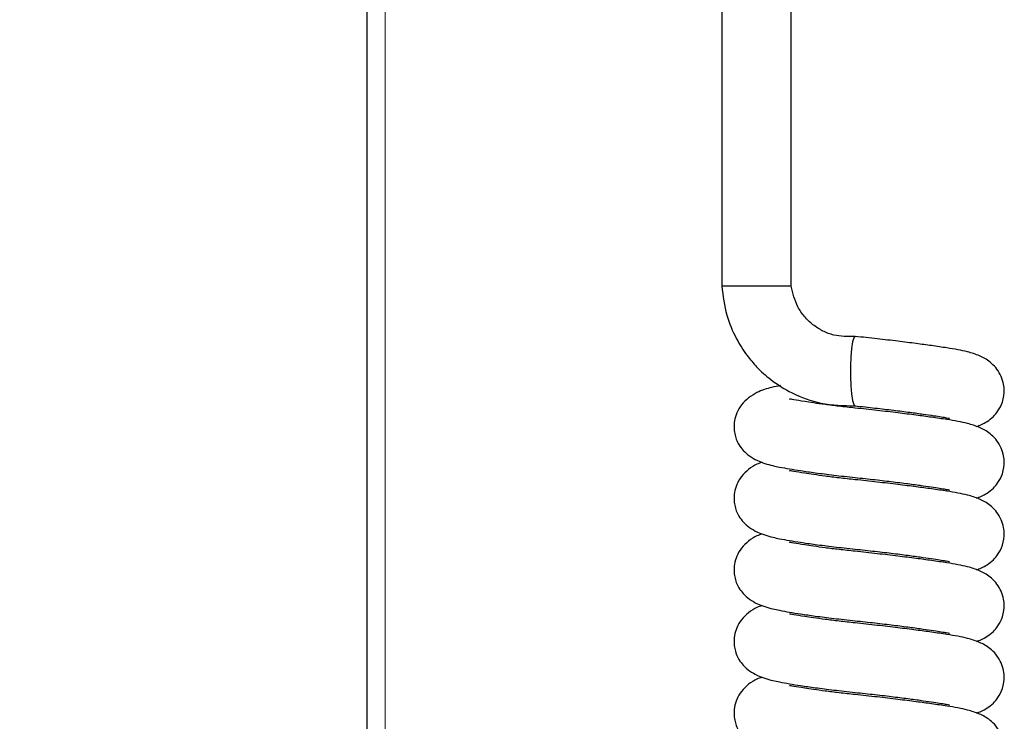
# Model space of a CAD drawing. Units: millimetres. Extents: x 0 to 210, y 0 to 297.
# Drawn here: x 151 to 157, y 244 to 249 of the extents above; entities that cross this region are included whole.
import ezdxf

# ---------------------------------------------------------------- set-up
doc = ezdxf.new("R2010")
doc.units = ezdxf.units.MM
doc.styles.add('SLDTEXTSTYLE1', font='TXT', dxfattribs={"width": 0.75})
doc.dimstyles.new('SLDDIMSTYLE0', dxfattribs={"dimtxt": 3.5, "dimasz": 3.302, "dimexe": 0, "dimexo": 0.0625, "dimgap": 0.875, "dimtad": 1, "dimdec": 0, "dimlfac": 20, "dimrnd": 1e-09, "dimzin": 12, "dimdsep": 46, "dimtxsty": 'SLDTEXTSTYLE1', "dimsah": 1, "dimcen": 0.09, "dimadec": 0, "dimazin": 3, "dimtol": 1, "dimtp": 3, "dimtm": 3, "dimtfac": 1, "dimtdec": 0, "dimtofl": 0, "dimtmove": 0, "dimatfit": 3, "dimfxl": 1, "dimfrac": 2, "dimtolj": 1, "dimarcsym": 0})

# ---------------------------------------------------------------- blocks, each defined once
blk = doc.blocks.new('_D')
at = {"color": 7, "linetype": 'Continuous', "lineweight": 0}
for p, q in [((152.1471, 271.6851), (143.8439, 271.6851)), ((144.8439, 225.0828), (144.8439, 271.6851)), ((154.5335, 225.0828), (143.8439, 225.0828))]:
    blk.add_line(p, q, dxfattribs=at)
at = {"color": 7, "linetype": 'Continuous', "lineweight": 18}
for points in [[(144.8439, 271.6851), (144.3439, 268.3831), (145.3439, 268.3831)], [(144.8439, 225.0828), (145.3439, 228.3848), (144.3439, 228.3848)]]:
    blk.add_solid(points, dxfattribs=at)
at = {"color": 7, "linetype": 'Continuous', "lineweight": 18, "char_height": 3.5, "attachment_point": 1, "rotation": 90, "style": 'SLDTEXTSTYLE1'}
for s, insert in [('±3', (140.3321, 250.3552)), ('932', (140.3321, 241.2843))]:
    blk.add_mtext(s, dxfattribs=dict(at, insert=insert))

msp = doc.modelspace()

# ---------------------------------------------------------------- linework, layer by layer
at = {"color": 7, "linetype": 'Continuous', "lineweight": 25}
for p, q in [((153.2335, 255.92281), (153.2335, 234.85663)), ((155.5335, 249.34281), (155.5335, 247.24281)), ((155.9835, 247.24281), (155.9835, 249.34281)), ((155.7585, 247.24281), (155.5335, 247.24281)), ((155.9835, 247.24281), (155.7585, 247.24281))]:
    msp.add_line(p, q, dxfattribs=at)
at = {"color": 8, "linetype": 'Continuous', "lineweight": 18}
msp.add_line((153.3535, 255.92281), (153.3535, 234.85781), dxfattribs=at)
at = {"color": 7, "linetype": 'Continuous', "lineweight": 25, "flags": 128}
for points in [[(156.39782, 246.91655), (156.39723, 246.91658), (156.38844, 246.90724), (156.38036, 246.88044), (156.37366, 246.83833), (156.36888, 246.78433), (156.3664, 246.72282)], [(156.3664, 246.72282), (156.36644, 246.65878), (156.36897, 246.5974), (156.3738, 246.54364), (156.38054, 246.50187), (156.38865, 246.47547), (156.39745, 246.46658), (156.39769, 246.4666)]]:
    msp.add_lwpolyline(points, dxfattribs=at)
at = {"color": 7, "linetype": 'Continuous', "lineweight": 25}
for points, knots in [([(155.5335, 247.24281), (155.54136, 247.17913), (155.55596, 247.06081), (155.61941, 246.91037), (155.68861, 246.80055), (155.76344, 246.71197), (155.85808, 246.62595), (155.99581, 246.5398), (156.18163, 246.47122), (156.32296, 246.4682), (156.39771, 246.4666)], [0, 0, 0, 0, 0.1483535, 0.2756568, 0.3754544, 0.4495536, 0.5449503, 0.6720516, 0.8265626, 1, 1, 1, 1]), ([(156.39668, 246.91653), (156.35001, 246.91564), (156.2782, 246.91427), (156.18706, 246.94972), (156.1223, 246.99024), (156.06746, 247.04386), (156.01077, 247.12493), (155.99425, 247.19635), (155.9835, 247.24281)], [0, 0, 0, 0, 0.2390102, 0.3676875, 0.4991653, 0.6307543, 0.7597592, 1, 1, 1, 1]), ([(157.18301, 246.33286), (157.19341, 246.33646), (157.21581, 246.34421), (157.25438, 246.36572), (157.28937, 246.39277), (157.32531, 246.43438), (157.35664, 246.49608), (157.36556, 246.56269), (157.35726, 246.62189), (157.33271, 246.68887), (157.27321, 246.75563), (157.20051, 246.79394), (157.13305, 246.81546), (157.06229, 246.83084), (156.98732, 246.84294), (156.89685, 246.8563), (156.78992, 246.87076), (156.67179, 246.88568), (156.53752, 246.90157), (156.44513, 246.91148), (156.39781, 246.91656)], [0, 0, 0, 0, 0.0321804, 0.0693204, 0.110633, 0.1427211, 0.1827579, 0.2340137, 0.2637832, 0.2990797, 0.3713745, 0.4394632, 0.5146837, 0.5697976, 0.6296362, 0.7027355, 0.7673314, 0.8395138, 0.9178122, 1, 1, 1, 1]), ([(155.91317, 246.5978), (155.8946, 246.59436), (155.84746, 246.58563), (155.77206, 246.56126), (155.70426, 246.51967), (155.66044, 246.47709), (155.63012, 246.42695), (155.61454, 246.37482), (155.61142, 246.32695), (155.61591, 246.2877), (155.62756, 246.24748), (155.64602, 246.21039), (155.67359, 246.17416), (155.71232, 246.14068), (155.76003, 246.11311), (155.81266, 246.09246), (155.86447, 246.07893), (155.91235, 246.06904), (155.97012, 246.0584), (156.04698, 246.04599), (156.14209, 246.03234), (156.26071, 246.01713), (156.35018, 246.00747), (156.39688, 246.00242)], [0, 0, 0, 0, 0.0519333, 0.1318362, 0.1806868, 0.2329079, 0.2778287, 0.3134952, 0.3408539, 0.3650645, 0.3877333, 0.4154219, 0.452417, 0.498364, 0.5447279, 0.5844419, 0.6288101, 0.6688554, 0.7245673, 0.7792788, 0.8444851, 0.9188363, 1, 1, 1, 1]), ([(156.39781, 246.45237), (156.36251, 246.45619), (156.29413, 246.46358), (156.20364, 246.47488), (156.12906, 246.48511), (156.05625, 246.49621), (156.00144, 246.50524), (155.97191, 246.5113), (155.97221, 246.50893), (155.97228, 246.50837)], [0, 0, 0, 0, 0.1663962, 0.3222867, 0.4650775, 0.5931311, 0.802362, 0.9526853, 1, 1, 1, 1]), ([(156.39688, 246.46661), (156.43995, 246.46203), (156.52414, 246.45308), (156.64445, 246.43883), (156.74979, 246.42539), (156.8369, 246.41336), (156.90461, 246.4033), (156.95572, 246.39507), (156.98831, 246.38974), (157.00601, 246.38613), (157.00737, 246.38684), (157.00792, 246.38713)], [0, 0, 0, 0, 0.1562079, 0.3053817, 0.4442125, 0.5704174, 0.682793, 0.781088, 0.8674354, 0.9454272, 1, 1, 1, 1]), ([(157.18301, 245.86867), (157.19341, 245.87227), (157.21581, 245.88002), (157.25438, 245.90153), (157.28937, 245.92859), (157.32531, 245.97019), (157.35664, 246.03189), (157.36556, 246.0985), (157.35726, 246.1577), (157.33271, 246.22468), (157.27321, 246.29145), (157.20051, 246.32975), (157.13305, 246.35127), (157.06229, 246.36666), (156.98732, 246.37875), (156.89685, 246.39211), (156.78992, 246.40658), (156.67179, 246.42149), (156.53752, 246.43738), (156.44513, 246.44729), (156.39781, 246.45237)], [0, 0, 0, 0, 0.0321804, 0.0693204, 0.110633, 0.1427211, 0.1827579, 0.2340137, 0.2637832, 0.2990797, 0.3713745, 0.4394632, 0.5146837, 0.5697976, 0.6296362, 0.7027355, 0.7673314, 0.8395138, 0.9178122, 1, 1, 1, 1]), ([(155.79543, 246.10031), (155.78394, 246.0967), (155.75293, 246.08694), (155.70425, 246.05491), (155.66044, 246.01304), (155.63012, 245.96273), (155.61454, 245.91064), (155.61142, 245.86276), (155.61591, 245.82351), (155.62756, 245.7833), (155.64602, 245.74621), (155.67359, 245.70997), (155.71232, 245.67649), (155.76003, 245.64893), (155.81266, 245.62827), (155.86447, 245.61474), (155.91235, 245.60486), (155.97012, 245.59422), (156.04698, 245.58181), (156.14207, 245.56815), (156.2608, 245.55296), (156.3925, 245.53863), (156.52423, 245.52471), (156.64443, 245.51045), (156.74979, 245.49702), (156.8369, 245.48498), (156.90461, 245.47493), (156.95572, 245.4667), (156.98831, 245.46137), (157.00601, 245.45776), (157.00737, 245.45846), (157.00792, 245.45876)], [0, 0, 0, 0, 0.0209685, 0.0565774, 0.0946431, 0.1273873, 0.1533858, 0.1733285, 0.1909764, 0.2075006, 0.2276836, 0.2546507, 0.2881429, 0.3219392, 0.3508881, 0.3832295, 0.4124199, 0.4530302, 0.4929112, 0.5404423, 0.5946394, 0.6538023, 0.7078811, 0.7595248, 0.8075877, 0.8512795, 0.8901837, 0.9242132, 0.9541064, 0.981107, 1, 1, 1, 1]), ([(156.39781, 245.98818), (156.36251, 245.992), (156.29413, 245.9994), (156.20364, 246.01069), (156.12906, 246.02092), (156.05625, 246.03203), (156.00144, 246.04105), (155.97191, 246.04712), (155.97221, 246.04475), (155.97228, 246.04418)], [0, 0, 0, 0, 0.1663962, 0.3222867, 0.4650775, 0.5931311, 0.802362, 0.9526853, 1, 1, 1, 1]), ([(156.39688, 246.00242), (156.43995, 245.99784), (156.52414, 245.98889), (156.64445, 245.97464), (156.74979, 245.9612), (156.8369, 245.94917), (156.90461, 245.93911), (156.95572, 245.93089), (156.98831, 245.92556), (157.00601, 245.92194), (157.00737, 245.92265), (157.00792, 245.92294)], [0, 0, 0, 0, 0.1562079, 0.3053817, 0.4442125, 0.5704174, 0.682793, 0.781088, 0.8674354, 0.9454272, 1, 1, 1, 1]), ([(157.18301, 245.40448), (157.19341, 245.40808), (157.21581, 245.41584), (157.25438, 245.43735), (157.28937, 245.4644), (157.32531, 245.50601), (157.35664, 245.5677), (157.36556, 245.63432), (157.35726, 245.69352), (157.33271, 245.7605), (157.27321, 245.82726), (157.20051, 245.86557), (157.13305, 245.88708), (157.06229, 245.90247), (156.98732, 245.91456), (156.89685, 245.92793), (156.78992, 245.94239), (156.67179, 245.95731), (156.53752, 245.97319), (156.44513, 245.98311), (156.39781, 245.98818)], [0, 0, 0, 0, 0.0321804, 0.0693204, 0.110633, 0.1427211, 0.1827579, 0.2340137, 0.2637832, 0.2990797, 0.3713745, 0.4394632, 0.5146837, 0.5697976, 0.6296362, 0.7027355, 0.7673314, 0.8395138, 0.9178122, 1, 1, 1, 1]), ([(155.79543, 245.63613), (155.78394, 245.63251), (155.75293, 245.62276), (155.70425, 245.59072), (155.66044, 245.54885), (155.63012, 245.49855), (155.61454, 245.44645), (155.61142, 245.39857), (155.61591, 245.35933), (155.62756, 245.31911), (155.64602, 245.28202), (155.67359, 245.24578), (155.71232, 245.2123), (155.76003, 245.18474), (155.81266, 245.16408), (155.86447, 245.15055), (155.91235, 245.14067), (155.97012, 245.13003), (156.04698, 245.11762), (156.14207, 245.10396), (156.2608, 245.08877), (156.3925, 245.07445), (156.52423, 245.06052), (156.64443, 245.04626), (156.74979, 245.03283), (156.8369, 245.0208), (156.90461, 245.01074), (156.95572, 245.00251), (156.98831, 244.99718), (157.00601, 244.99357), (157.00737, 244.99428), (157.00792, 244.99457)], [0, 0, 0, 0, 0.0209685, 0.0565774, 0.0946431, 0.1273873, 0.1533858, 0.1733285, 0.1909764, 0.2075006, 0.2276836, 0.2546507, 0.2881429, 0.3219392, 0.3508881, 0.3832295, 0.4124199, 0.4530302, 0.4929112, 0.5404423, 0.5946394, 0.6538023, 0.7078811, 0.7595248, 0.8075877, 0.8512795, 0.8901837, 0.9242132, 0.9541064, 0.981107, 1, 1, 1, 1]), ([(156.39781, 245.524), (156.36251, 245.52781), (156.29413, 245.53521), (156.20364, 245.54651), (156.12906, 245.55674), (156.05625, 245.56784), (156.00144, 245.57687), (155.97191, 245.58293), (155.97221, 245.58056), (155.97228, 245.57999)], [0, 0, 0, 0, 0.16639619, 0.32228668, 0.46507752, 0.59313105, 0.80236199, 0.95268531, 1, 1, 1, 1]), ([(157.18301, 244.9403), (157.19341, 244.94389), (157.21581, 244.95165), (157.25438, 244.97316), (157.28937, 245.00021), (157.32531, 245.04182), (157.35664, 245.10352), (157.36556, 245.17013), (157.35726, 245.22933), (157.33271, 245.29631), (157.27321, 245.36307), (157.20051, 245.40138), (157.13305, 245.4229), (157.06229, 245.43828), (156.98732, 245.45037), (156.89685, 245.46374), (156.78992, 245.4782), (156.67179, 245.49312), (156.53752, 245.50901), (156.44513, 245.51892), (156.39781, 245.524)], [0, 0, 0, 0, 0.0321804, 0.0693204, 0.110633, 0.1427211, 0.1827579, 0.2340137, 0.2637832, 0.2990797, 0.3713745, 0.4394632, 0.5146837, 0.5697976, 0.6296362, 0.7027355, 0.7673314, 0.8395138, 0.9178122, 1, 1, 1, 1]), ([(155.79543, 245.17194), (155.78394, 245.16833), (155.75293, 245.15857), (155.70425, 245.12654), (155.66044, 245.08466), (155.63012, 245.03436), (155.61454, 244.98226), (155.61142, 244.93438), (155.61591, 244.89514), (155.62756, 244.85492), (155.64602, 244.81783), (155.67359, 244.7816), (155.71232, 244.74812), (155.76003, 244.72055), (155.81266, 244.6999), (155.86447, 244.68636), (155.91235, 244.67648), (155.97012, 244.66584), (156.04698, 244.65343), (156.14207, 244.63977), (156.2608, 244.62458), (156.3925, 244.61026), (156.52423, 244.59634), (156.64443, 244.58208), (156.74979, 244.56864), (156.8369, 244.55661), (156.90461, 244.54655), (156.95572, 244.53833), (156.98831, 244.533), (157.00601, 244.52938), (157.00737, 244.53009), (157.00792, 244.53038)], [0, 0, 0, 0, 0.0209685, 0.0565774, 0.0946431, 0.1273873, 0.1533858, 0.1733285, 0.1909764, 0.2075006, 0.2276836, 0.2546507, 0.2881429, 0.3219392, 0.3508881, 0.3832295, 0.4124199, 0.4530302, 0.4929112, 0.5404423, 0.5946394, 0.6538023, 0.7078811, 0.7595248, 0.8075877, 0.8512795, 0.8901837, 0.9242132, 0.9541064, 0.981107, 1, 1, 1, 1]), ([(156.39781, 245.05981), (156.36251, 245.06363), (156.29413, 245.07102), (156.20364, 245.08232), (156.12906, 245.09255), (156.05625, 245.10365), (156.00144, 245.11268), (155.97191, 245.11874), (155.97221, 245.11637), (155.97228, 245.11581)], [0, 0, 0, 0, 0.1663962, 0.3222867, 0.4650775, 0.5931311, 0.802362, 0.9526853, 1, 1, 1, 1]), ([(157.18301, 244.47611), (157.19341, 244.47971), (157.21581, 244.48746), (157.25438, 244.50897), (157.28937, 244.53603), (157.32531, 244.57763), (157.35664, 244.63933), (157.36556, 244.70594), (157.35726, 244.76514), (157.33271, 244.83212), (157.27321, 244.89888), (157.20051, 244.93719), (157.13305, 244.95871), (157.06229, 244.9741), (156.98732, 244.98619), (156.89685, 244.99955), (156.78992, 245.01402), (156.67179, 245.02893), (156.53752, 245.04482), (156.44513, 245.05473), (156.39781, 245.05981)], [0, 0, 0, 0, 0.0321804, 0.0693204, 0.110633, 0.1427211, 0.1827579, 0.2340137, 0.2637832, 0.2990797, 0.3713745, 0.4394632, 0.5146837, 0.5697976, 0.6296362, 0.7027355, 0.7673314, 0.8395138, 0.9178122, 1, 1, 1, 1]), ([(155.79543, 244.70775), (155.78394, 244.70414), (155.75293, 244.69438), (155.70425, 244.66235), (155.66044, 244.62048), (155.63012, 244.57017), (155.61454, 244.51808), (155.61142, 244.4702), (155.61591, 244.43095), (155.62756, 244.39074), (155.64602, 244.35365), (155.67359, 244.31741), (155.71232, 244.28393), (155.76003, 244.25637), (155.81266, 244.23571), (155.86447, 244.22218), (155.91235, 244.2123), (155.97012, 244.20166), (156.04698, 244.18925), (156.14207, 244.17559), (156.2608, 244.1604), (156.3925, 244.14607), (156.52423, 244.13215), (156.64443, 244.11789), (156.74979, 244.10446), (156.8369, 244.09242), (156.90461, 244.08237), (156.95572, 244.07414), (156.98831, 244.06881), (157.00601, 244.0652), (157.00737, 244.0659), (157.00792, 244.06619)], [0, 0, 0, 0, 0.0209685, 0.0565774, 0.0946431, 0.1273873, 0.1533858, 0.1733285, 0.1909764, 0.2075006, 0.2276836, 0.2546507, 0.2881429, 0.3219392, 0.3508881, 0.3832295, 0.4124199, 0.4530302, 0.4929112, 0.5404423, 0.5946394, 0.6538023, 0.7078811, 0.7595248, 0.8075877, 0.8512795, 0.8901837, 0.9242132, 0.9541064, 0.981107, 1, 1, 1, 1]), ([(156.39781, 244.59562), (156.36251, 244.59944), (156.29413, 244.60684), (156.20364, 244.61813), (156.12906, 244.62836), (156.05625, 244.63947), (156.00144, 244.64849), (155.97191, 244.65456), (155.97221, 244.65219), (155.97228, 244.65162)], [0, 0, 0, 0, 0.1663962, 0.3222867, 0.4650775, 0.5931311, 0.802362, 0.9526853, 1, 1, 1, 1]), ([(157.18301, 244.01192), (157.19341, 244.01552), (157.21581, 244.02327), (157.25438, 244.04478), (157.28937, 244.07184), (157.32531, 244.11345), (157.35664, 244.17514), (157.36556, 244.24176), (157.35726, 244.30096), (157.33271, 244.36794), (157.27321, 244.4347), (157.20051, 244.47301), (157.13305, 244.49452), (157.06229, 244.50991), (156.98732, 244.522), (156.89685, 244.53537), (156.78992, 244.54983), (156.67179, 244.56475), (156.53752, 244.58063), (156.44513, 244.59055), (156.39781, 244.59562)], [0, 0, 0, 0, 0.0321804, 0.0693204, 0.110633, 0.1427211, 0.1827579, 0.2340137, 0.2637832, 0.2990797, 0.3713745, 0.4394632, 0.5146837, 0.5697976, 0.6296362, 0.7027355, 0.7673314, 0.8395138, 0.9178122, 1, 1, 1, 1])]:
    msp.add_open_spline(points, degree=3, knots=knots, dxfattribs=at)

# ---------------------------------------------------------------- dimensions: what is measured, and where the dimension line sits
at = {"color": 7, "linetype": 'Continuous', "lineweight": 18}
dim = msp.add_linear_dim(base=(144.84387, 271.68514), p1=(155.5335, 225.08281), p2=(153.14711, 271.68514), angle=90, dimstyle='SLDDIMSTYLE0', dxfattribs=at)
dim.commit()
dim.dimension.update_dxf_attribs({"geometry": '_D', "text_midpoint": (144.84387, 248.38398), "dimtype": 160})

doc.saveas('drawing.dxf')
